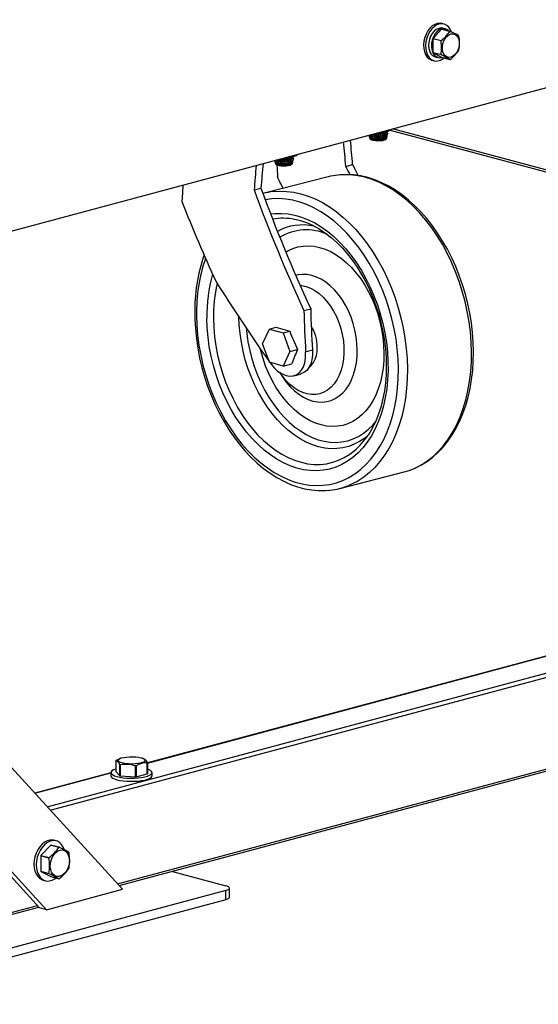
# Model space of a CAD drawing. Units: inches. Extents: x 0.5 to 17.3, y 0.1 to 10.6.
# Drawn here: x 13.3 to 13.7, y 5.7 to 6.5 of the extents above; entities that cross this region are included whole.
import ezdxf

# ---------------------------------------------------------------- set-up
doc = ezdxf.new("R2010")
doc.units = ezdxf.units.IN
doc.header["$MEASUREMENT"] = 0

msp = doc.modelspace()

# ---------------------------------------------------------------- linework, layer by layer
at = {"color": 7, "linetype": 'Continuous', "lineweight": 25}
for p, q in [((13.24181, 6.31655), (16.05155, 7.06931)), ((13.63861, 6.49517), (13.64091, 6.49456)), ((13.63952, 6.49493), (13.63954, 6.49542)), ((13.63954, 6.49542), (13.64184, 6.49481)), ((13.64312, 6.49871), (13.64144, 6.49916)), ((13.64182, 6.49443), (13.64184, 6.49481)), ((13.64452, 6.49473), (13.64222, 6.49535)), ((13.6407, 6.48482), (13.63401, 6.48661)), ((13.63401, 6.48661), (13.63401, 6.47544)), ((13.64124, 6.49445), (13.63414, 6.48696)), ((13.63414, 6.48696), (13.64084, 6.48516)), ((13.64091, 6.49456), (13.64092, 6.49411)), ((13.64794, 6.49265), (13.64124, 6.49445)), ((13.64151, 6.49452), (13.6482, 6.49272)), ((13.37643, 5.79184), (15.94499, 6.47999)), ((13.63401, 6.47544), (13.6407, 6.47364)), ((13.64084, 6.47337), (13.63414, 6.47516)), ((13.63414, 6.47516), (13.64124, 6.47148)), ((13.63593, 6.47188), (13.63823, 6.47127)), ((13.64124, 6.47148), (13.64794, 6.46968)), ((13.63335, 6.46897), (13.63503, 6.46852)), ((13.58154, 6.40693), (13.5819, 6.40597)), ((13.58378, 6.40712), (13.58454, 6.40694)), ((13.59403, 6.40815), (13.59475, 6.40853)), ((13.59403, 6.40562), (13.5946, 6.40592)), ((13.59587, 6.40487), (13.59643, 6.40635)), ((13.59691, 6.4084), (13.59691, 6.40902)), ((13.59775, 6.41191), (14.46799, 6.17876)), ((13.58228, 6.40498), (13.58253, 6.40432)), ((13.58429, 6.40447), (13.58454, 6.40441)), ((13.59547, 6.40422), (13.59568, 6.40459)), ((13.59566, 6.40432), (13.59575, 6.40456)), ((13.52203, 6.39092), (13.5224, 6.3911)), ((13.5042, 6.38621), (13.50456, 6.38525)), ((13.50494, 6.38426), (13.50519, 6.3836)), ((13.50644, 6.3864), (13.5072, 6.38622)), ((13.50695, 6.38375), (13.5072, 6.38369)), ((13.51669, 6.38743), (13.51741, 6.38781)), ((13.51669, 6.3849), (13.51726, 6.3852)), ((13.51813, 6.3835), (13.51834, 6.38387)), ((13.51832, 6.3836), (13.51841, 6.38384)), ((13.51853, 6.38415), (13.51909, 6.38563)), ((13.51957, 6.38768), (13.51957, 6.3883)), ((13.56256, 6.38197), (13.56816, 6.38341)), ((13.54815, 6.37337), (13.49552, 6.35985)), ((13.48724, 6.36263), (13.49285, 6.36407)), ((13.52813, 6.26369), (13.53371, 6.26512)), ((13.49413, 6.23648), (13.49977, 6.24851)), ((13.49977, 6.24851), (13.50518, 6.2499)), ((13.49977, 6.24851), (13.51105, 6.24536)), ((13.50518, 6.2499), (13.51646, 6.24675)), ((13.51105, 6.24536), (13.51646, 6.24675)), ((13.51105, 6.24536), (13.5167, 6.23018)), ((13.49977, 6.2213), (13.49413, 6.23648)), ((13.5167, 6.23018), (13.51105, 6.21815)), ((13.5167, 6.23018), (13.52284, 6.23176)), ((13.52958, 6.22987), (13.53517, 6.23131)), ((13.51105, 6.21815), (13.49977, 6.2213)), ((13.50818, 6.21301), (13.51015, 6.20994)), ((13.51105, 6.21815), (13.51815, 6.21997)), ((14.58872, 6.2111), (13.39962, 5.89253)), ((13.5198, 6.21014), (13.52542, 6.21158)), ((13.55772, 6.11771), (13.61035, 6.13123)), ((13.37919, 5.78882), (13.18482, 6.00159)), ((13.18482, 5.91643), (13.31669, 5.77208)), ((13.18482, 5.91186), (13.31117, 5.77356)), ((13.3736, 5.89445), (13.3736, 5.88544)), ((13.37698, 5.88206), (13.37698, 5.89107)), ((13.37768, 5.89638), (13.3771, 5.89617)), ((13.37728, 5.89099), (13.37728, 5.88198)), ((13.38988, 5.88108), (13.38988, 5.89009)), ((13.39029, 5.89012), (13.39029, 5.88111)), ((13.39676, 5.89594), (13.39555, 5.89638)), ((13.39951, 5.88358), (13.39951, 5.89259)), ((13.39962, 5.8927), (13.39962, 5.88369)), ((13.3697, 5.88451), (13.30709, 5.86774)), ((13.3697, 5.88456), (13.3697, 5.88195)), ((13.3736, 5.88544), (13.37698, 5.88206)), ((13.37728, 5.88198), (13.38988, 5.88108)), ((13.39029, 5.88111), (13.39951, 5.88358)), ((13.40353, 5.88195), (13.40353, 5.88456)), ((13.32025, 5.82507), (13.31226, 5.81664)), ((13.32686, 5.8233), (13.32025, 5.82507)), ((13.32054, 5.82515), (13.32716, 5.82338)), ((13.32477, 5.82853), (13.32286, 5.82904)), ((13.31872, 5.81448), (13.31211, 5.81625)), ((13.31211, 5.81625), (13.31211, 5.80368)), ((13.31226, 5.81664), (13.31887, 5.81487)), ((13.31211, 5.80368), (13.31872, 5.80191)), ((13.31887, 5.8016), (13.31226, 5.80337)), ((13.31226, 5.80337), (13.32025, 5.79923)), ((13.42011, 5.80355), (13.46395, 5.7918)), ((13.3141, 5.79636), (13.31602, 5.79585)), ((13.32025, 5.79923), (13.32686, 5.79746)), ((13.46395, 5.78785), (13.14354, 5.70201)), ((13.31669, 5.77208), (13.37919, 5.78882)), ((13.46395, 5.78032), (13.46395, 5.78785)), ((13.467, 5.7823), (13.467, 5.78983)), ((13.46395, 5.78032), (13.14354, 5.69448)), ((13.23373, 5.75361), (13.31058, 5.7742)), ((13.31669, 5.77208), (13.31117, 5.77356))]:
    msp.add_line(p, q, dxfattribs=at)
at = {"color": 8, "linetype": 'Continuous', "lineweight": 25}
for p, q in [((13.31737, 5.85649), (16.00405, 6.57629)), ((13.31994, 5.85369), (16.00149, 6.5721)), ((13.37518, 5.79322), (15.94625, 6.48203)), ((14.47118, 6.17961), (13.60094, 6.41276)), ((13.39962, 5.89234), (14.58872, 6.21092)), ((13.30723, 5.86759), (13.3697, 5.88433)), ((13.22533, 5.75307), (13.30933, 5.77558))]:
    msp.add_line(p, q, dxfattribs=at)
at = {"color": 7, "linetype": 'Continuous', "lineweight": 25, "flags": 128}
for points in [[(13.64144, 6.49916), (13.63995, 6.49939), (13.63781, 6.49922), (13.63564, 6.49846), (13.63355, 6.49714), (13.6316, 6.49533), (13.62988, 6.49308), (13.62844, 6.49049), (13.62735, 6.48765), (13.62665, 6.48467), (13.62635, 6.48166), (13.62649, 6.47875), (13.62704, 6.47605), (13.62799, 6.47365), (13.6293, 6.47165), (13.63092, 6.47013), (13.63279, 6.46914), (13.63335, 6.46897)], [(13.64918, 6.49241), (13.64848, 6.49403), (13.64717, 6.49602), (13.64555, 6.49755), (13.64368, 6.49853), (13.64163, 6.49894), (13.63948, 6.49877), (13.63732, 6.49801), (13.63523, 6.49669), (13.63328, 6.49488), (13.63156, 6.49263), (13.63012, 6.49004), (13.62903, 6.4872), (13.62833, 6.48422), (13.62803, 6.48121), (13.62817, 6.4783), (13.62872, 6.4756), (13.62967, 6.4732), (13.63098, 6.4712), (13.6326, 6.46968), (13.63447, 6.4687), (13.63652, 6.46828), (13.63652, 6.46828)], [(13.63861, 6.49517), (13.63675, 6.49425), (13.635, 6.49282), (13.63344, 6.49094), (13.63216, 6.4887), (13.63121, 6.48622), (13.63065, 6.48361), (13.63049, 6.481), (13.63075, 6.47852), (13.63141, 6.47628), (13.63244, 6.4744), (13.6338, 6.47297), (13.63541, 6.47205), (13.63593, 6.47188)], [(13.64222, 6.49535), (13.6414, 6.4955), (13.63954, 6.49542)], [(13.64091, 6.49456), (13.63905, 6.49364), (13.63729, 6.4922), (13.63574, 6.49032), (13.63446, 6.48808), (13.63351, 6.4856), (13.63295, 6.48299), (13.63279, 6.48038), (13.63305, 6.4779), (13.63371, 6.47566), (13.63474, 6.47378), (13.6361, 6.47235), (13.63771, 6.47143), (13.63949, 6.47108), (13.64137, 6.4713), (13.64164, 6.47137)], [(13.64874, 6.49056), (13.65041, 6.49073), (13.65199, 6.49034), (13.65338, 6.4894), (13.6545, 6.48798), (13.65528, 6.48616), (13.65569, 6.48403), (13.65569, 6.48174), (13.65528, 6.4794), (13.6545, 6.47715), (13.65338, 6.47513), (13.65199, 6.47345), (13.65041, 6.47222), (13.64874, 6.47149), (13.64706, 6.47132), (13.64549, 6.47171), (13.6441, 6.47264), (13.64298, 6.47407), (13.6422, 6.47589), (13.64179, 6.47801), (13.64179, 6.48031), (13.6422, 6.48265), (13.64298, 6.4849), (13.6441, 6.48692), (13.64549, 6.48859), (13.64706, 6.48983), (13.64874, 6.49056)], [(13.58152, 6.40756), (13.58168, 6.40668), (13.58273, 6.40586), (13.58452, 6.40532), (13.58684, 6.4051), (13.58944, 6.40522), (13.59205, 6.40567), (13.59282, 6.40587)], [(13.59568, 6.40658), (13.59369, 6.40549), (13.59118, 6.40469), (13.58851, 6.40425), (13.586, 6.40422), (13.58395, 6.40456), (13.58253, 6.4052), (13.58195, 6.40598)], [(13.58231, 6.40768), (13.58378, 6.40712), (13.58594, 6.40682), (13.58845, 6.40686), (13.59103, 6.40724), (13.59342, 6.40794), (13.59534, 6.40888), (13.59655, 6.40997), (13.59686, 6.41094)], [(13.58233, 6.405), (13.58235, 6.40484), (13.58322, 6.40409), (13.58477, 6.40357), (13.58682, 6.40334), (13.58914, 6.40341), (13.59151, 6.40377), (13.59365, 6.40439), (13.59531, 6.4052), (13.5963, 6.4061), (13.59649, 6.407), (13.59629, 6.40724)], [(13.59656, 6.41078), (13.59622, 6.41024), (13.59475, 6.40922), (13.59262, 6.40833), (13.59007, 6.40769), (13.5874, 6.40739), (13.58496, 6.40746), (13.58301, 6.40789), (13.58294, 6.40794)], [(13.58443, 6.40638), (13.58604, 6.40611), (13.58793, 6.40607), (13.58993, 6.40626), (13.59186, 6.40668), (13.59354, 6.40727), (13.59483, 6.40799), (13.59562, 6.40878), (13.5958, 6.40918)], [(13.58443, 6.40385), (13.58604, 6.40358), (13.58793, 6.40354), (13.58993, 6.40373), (13.59186, 6.40415), (13.59354, 6.40474), (13.59483, 6.40547), (13.59562, 6.40625), (13.59577, 6.40657)], [(13.59647, 6.4099), (13.59662, 6.40979), (13.59689, 6.40884), (13.5963, 6.4078), (13.5949, 6.40677), (13.59282, 6.40587)], [(13.59296, 6.41062), (13.59349, 6.41057), (13.59738, 6.41093)], [(13.59568, 6.40658), (13.59671, 6.40768), (13.5968, 6.4084)], [(13.59738, 6.41093), (13.59842, 6.41126), (13.59901, 6.41157)], [(13.59738, 6.41093), (13.59839, 6.41124), (13.59914, 6.41153)], [(13.59566, 6.40432), (13.59566, 6.40431), (13.59515, 6.4038), (13.5941, 6.40335), (13.59261, 6.40301), (13.5908, 6.40279), (13.58885, 6.40274), (13.58691, 6.40283), (13.58518, 6.40308), (13.58378, 6.40345), (13.58286, 6.40392), (13.58253, 6.40432)], [(13.59585, 6.40488), (13.59585, 6.40481), (13.59547, 6.40422)], [(13.50497, 6.38696), (13.50644, 6.3864), (13.5086, 6.3861), (13.51111, 6.38614), (13.51369, 6.38652), (13.51608, 6.38722), (13.518, 6.38816), (13.51921, 6.38925), (13.51952, 6.39022)], [(13.51923, 6.39007), (13.51888, 6.38952), (13.51741, 6.3885), (13.51528, 6.38761), (13.51273, 6.38697), (13.51006, 6.38667), (13.50762, 6.38674), (13.50567, 6.38717), (13.5056, 6.38722)], [(13.51549, 6.38995), (13.51636, 6.38987), (13.52019, 6.39025)], [(13.52019, 6.39025), (13.52121, 6.39059), (13.52423, 6.39221)], [(13.50418, 6.38684), (13.50434, 6.38595), (13.50539, 6.38514), (13.50718, 6.3846), (13.5095, 6.38438), (13.5121, 6.3845), (13.51471, 6.38495), (13.51548, 6.38515)], [(13.51834, 6.38586), (13.51635, 6.38477), (13.51384, 6.38397), (13.51117, 6.38353), (13.50866, 6.3835), (13.50661, 6.38384), (13.50519, 6.38448), (13.50461, 6.38526)], [(13.50499, 6.38428), (13.50501, 6.38412), (13.50588, 6.38337), (13.50743, 6.38285), (13.50948, 6.38262), (13.5118, 6.38269), (13.51417, 6.38305), (13.51631, 6.38367), (13.51797, 6.38448), (13.51896, 6.38538), (13.51915, 6.38627), (13.51895, 6.38652)], [(13.51832, 6.3836), (13.51832, 6.38359), (13.51781, 6.38308), (13.51676, 6.38263), (13.51527, 6.38229), (13.51346, 6.38207), (13.51151, 6.38202), (13.50957, 6.38211), (13.50784, 6.38236), (13.50644, 6.38273), (13.50552, 6.3832), (13.50519, 6.3836)], [(13.50595, 6.38294), (13.50612, 6.3801), (13.50649, 6.37324)], [(13.50709, 6.38566), (13.5087, 6.38539), (13.51059, 6.38535), (13.51259, 6.38554), (13.51452, 6.38596), (13.5162, 6.38655), (13.51749, 6.38727), (13.51828, 6.38806), (13.51846, 6.38846)], [(13.50709, 6.38313), (13.5087, 6.38286), (13.51059, 6.38282), (13.51259, 6.38301), (13.51452, 6.38343), (13.5162, 6.38402), (13.51749, 6.38475), (13.51828, 6.38553), (13.51843, 6.38585)], [(13.51913, 6.38917), (13.51928, 6.38907), (13.51955, 6.38812), (13.51896, 6.38708), (13.51756, 6.38605), (13.51548, 6.38515)], [(13.51851, 6.38416), (13.51851, 6.38409), (13.51813, 6.3835)], [(13.51834, 6.38586), (13.51937, 6.38696), (13.51946, 6.38768)], [(13.6186, 6.13406), (13.61975, 6.13452), (13.62472, 6.13702), (13.6295, 6.14), (13.63406, 6.14345), (13.63841, 6.14734), (13.6425, 6.15168), (13.64634, 6.15644), (13.6499, 6.16161), (13.65316, 6.16715), (13.65611, 6.17306), (13.65873, 6.17929), (13.66103, 6.18584), (13.66298, 6.19265), (13.66457, 6.19972), (13.66582, 6.207), (13.6667, 6.21446), (13.66721, 6.22208), (13.66736, 6.22982), (13.66715, 6.23766), (13.66657, 6.24555), (13.66563, 6.25347), (13.66433, 6.26138), (13.66269, 6.26925), (13.66069, 6.27706), (13.65837, 6.28476), (13.65571, 6.29233), (13.65274, 6.29974), (13.64947, 6.30695), (13.6459, 6.31393), (13.64206, 6.32067), (13.63795, 6.32712), (13.6336, 6.33327), (13.62902, 6.33908), (13.62422, 6.34453), (13.61923, 6.3496), (13.61407, 6.35427), (13.60875, 6.35851), (13.6033, 6.36231), (13.59775, 6.36564), (13.59211, 6.3685), (13.58641, 6.37086), (13.58068, 6.37272), (13.57495, 6.37407), (13.56923, 6.3749), (13.56357, 6.37522), (13.55798, 6.37502), (13.55639, 6.37481)], [(13.42873, 6.36662), (13.42835, 6.36012), (13.42799, 6.35308)], [(13.54003, 6.33086), (13.5415, 6.33003), (13.54623, 6.32685), (13.55088, 6.32323), (13.55541, 6.31918), (13.5598, 6.31473), (13.56403, 6.3099), (13.56807, 6.3047), (13.5719, 6.29917), (13.57551, 6.29333), (13.57888, 6.28722), (13.58197, 6.28085), (13.58479, 6.27427), (13.58732, 6.26751), (13.58953, 6.2606), (13.59142, 6.25357), (13.59298, 6.24648), (13.59421, 6.23934), (13.59509, 6.2322), (13.59562, 6.2251), (13.5958, 6.21807), (13.59562, 6.21115), (13.5951, 6.20437), (13.59424, 6.19777), (13.59304, 6.19138), (13.5915, 6.18524), (13.58965, 6.17938), (13.58749, 6.17382), (13.58503, 6.16859), (13.58229, 6.16371), (13.58082, 6.16151)], [(13.43851, 6.26061), (13.43859, 6.25646), (13.43903, 6.24859), (13.43983, 6.24068), (13.44099, 6.23276), (13.4425, 6.22487), (13.44436, 6.21703), (13.44656, 6.20929), (13.44909, 6.20166), (13.45193, 6.19419), (13.45509, 6.1869), (13.45855, 6.17982), (13.46228, 6.17299), (13.46629, 6.16642), (13.47055, 6.16016), (13.47505, 6.15421), (13.47976, 6.14862), (13.48468, 6.14339), (13.48978, 6.13857), (13.49504, 6.13416), (13.50044, 6.13019), (13.50595, 6.12667), (13.51156, 6.12363), (13.51724, 6.12107), (13.52296, 6.11902), (13.5287, 6.11747), (13.53442, 6.11644), (13.54011, 6.11592), (13.54573, 6.11592), (13.54913, 6.11623)], [(13.50036, 6.22067), (13.50375, 6.21655), (13.50659, 6.21396), (13.50966, 6.21191), (13.51348, 6.21031), (13.51642, 6.20982), (13.51929, 6.21002), (13.52186, 6.21091), (13.5242, 6.2125), (13.52614, 6.21467), (13.52772, 6.21748), (13.52883, 6.22071), (13.52949, 6.22446), (13.52958, 6.22987)], [(13.53517, 6.23131), (13.53518, 6.23115), (13.53519, 6.22714), (13.53469, 6.22329), (13.53373, 6.21991), (13.53228, 6.2169), (13.53044, 6.21454), (13.52817, 6.21273), (13.52566, 6.21165), (13.52541, 6.21161)], [(13.61035, 6.13123), (13.6146, 6.1325), (13.61821, 6.13388)], [(13.39448, 5.89671), (13.39609, 5.89616), (13.39718, 5.89554), (13.3977, 5.89486), (13.39763, 5.89417), (13.39696, 5.8935), (13.39573, 5.89289), (13.39401, 5.89237), (13.3919, 5.89197), (13.38949, 5.89172), (13.38694, 5.89162), (13.38436, 5.89168), (13.38191, 5.89189), (13.37971, 5.89226), (13.37788, 5.89275), (13.37652, 5.89334), (13.37571, 5.89399), (13.37548, 5.89468), (13.37586, 5.89537), (13.37681, 5.89601), (13.3783, 5.89658), (13.38023, 5.89704), (13.3825, 5.89737), (13.385, 5.89755), (13.38758, 5.89757), (13.39011, 5.89743), (13.39246, 5.89714), (13.39448, 5.89671)], [(13.37371, 5.89456), (13.37477, 5.89514), (13.37712, 5.89611)], [(13.3697, 5.88195), (13.36971, 5.88174), (13.37014, 5.88091), (13.37114, 5.88012), (13.37266, 5.87939), (13.37465, 5.87875)], [(13.3736, 5.88746), (13.3736, 5.88746), (13.37183, 5.88677), (13.37057, 5.886), (13.36986, 5.88519), (13.36971, 5.88435), (13.37014, 5.88352), (13.37114, 5.88273), (13.37266, 5.882), (13.37465, 5.88136)], [(13.37465, 5.88136), (13.37705, 5.88082), (13.37978, 5.88042), (13.38274, 5.88015), (13.38583, 5.88003), (13.38895, 5.88007), (13.39199, 5.88026), (13.39484, 5.8806), (13.39742, 5.88107), (13.39963, 5.88167), (13.40139, 5.88236), (13.40265, 5.88312), (13.40337, 5.88394), (13.40351, 5.88477), (13.40308, 5.8856), (13.40209, 5.88639), (13.40057, 5.88712), (13.39962, 5.88746)], [(13.37465, 5.87875), (13.37705, 5.87821), (13.37978, 5.87781), (13.38274, 5.87754), (13.38583, 5.87742), (13.38895, 5.87746), (13.39199, 5.87765), (13.39484, 5.87799), (13.39742, 5.87847), (13.39963, 5.87906), (13.40139, 5.87975), (13.40265, 5.88051), (13.40337, 5.88133), (13.40353, 5.88195)], [(13.32286, 5.82904), (13.32175, 5.82925), (13.31958, 5.82923), (13.31738, 5.82863), (13.31521, 5.8275), (13.31315, 5.82586), (13.31127, 5.82378), (13.30964, 5.82131), (13.30831, 5.81856), (13.30733, 5.8156), (13.30672, 5.81255), (13.30652, 5.8095)], [(13.33139, 5.82154), (13.33056, 5.82349), (13.32923, 5.82554), (13.3276, 5.82713), (13.32573, 5.82821), (13.32367, 5.82874), (13.3215, 5.82871), (13.31929, 5.82812), (13.31712, 5.82699), (13.31506, 5.82535), (13.31319, 5.82326), (13.31155, 5.8208), (13.31022, 5.81804), (13.30924, 5.81509), (13.30864, 5.81203), (13.30843, 5.80898)], [(13.32776, 5.82094), (13.32958, 5.82114), (13.33129, 5.82075), (13.33282, 5.81979), (13.33407, 5.81831), (13.33499, 5.8164), (13.33551, 5.81415), (13.33562, 5.8117), (13.3353, 5.80916), (13.33458, 5.80668), (13.33349, 5.80439), (13.33209, 5.80241), (13.33045, 5.80086), (13.32867, 5.79981), (13.32685, 5.79932), (13.32507, 5.79942), (13.32343, 5.8001), (13.32203, 5.80132), (13.32094, 5.80303), (13.32022, 5.80512), (13.3199, 5.80749), (13.32001, 5.81), (13.32053, 5.81253), (13.32145, 5.81493), (13.3227, 5.81708), (13.32423, 5.81885), (13.32594, 5.82017), (13.32776, 5.82094)], [(13.30652, 5.8095), (13.30672, 5.80656), (13.30733, 5.80383), (13.30831, 5.8014), (13.30964, 5.79935), (13.31127, 5.79776), (13.31315, 5.79668), (13.3141, 5.79636)], [(13.30843, 5.80898), (13.30864, 5.80604), (13.30924, 5.80331), (13.31022, 5.80088), (13.31155, 5.79884), (13.31319, 5.79725), (13.31506, 5.79617), (13.31712, 5.79564), (13.31929, 5.79566), (13.3215, 5.79626), (13.32367, 5.79739), (13.3246, 5.79806)], [(13.46395, 5.78785), (13.46525, 5.78827), (13.46621, 5.78876), (13.4668, 5.78928), (13.467, 5.78983), (13.4668, 5.79037), (13.46621, 5.79089), (13.46525, 5.79138), (13.46395, 5.7918)], [(13.467, 5.7823), (13.4668, 5.78175), (13.46621, 5.78123), (13.46525, 5.78075), (13.46395, 5.78032)]]:
    msp.add_lwpolyline(points, dxfattribs=at)
at = {"color": 8, "linetype": 'Continuous', "lineweight": 25, "flags": 128}
for points in [[(13.61821, 6.13388), (13.61991, 6.13464), (13.62502, 6.13732), (13.62993, 6.14053), (13.63459, 6.14427), (13.639, 6.14851), (13.64313, 6.15324), (13.64696, 6.15843), (13.65048, 6.16405), (13.65366, 6.17009), (13.6565, 6.17651), (13.65898, 6.18328), (13.66108, 6.19038), (13.66281, 6.19776), (13.66414, 6.2054), (13.66508, 6.21325), (13.66562, 6.22129), (13.66575, 6.22948), (13.66549, 6.23777), (13.66482, 6.24612), (13.66375, 6.25451), (13.66228, 6.26289), (13.66043, 6.27121), (13.65821, 6.27945), (13.65561, 6.28756), (13.65266, 6.29551), (13.64936, 6.30326), (13.64574, 6.31076), (13.64181, 6.318), (13.63758, 6.32493), (13.63309, 6.33152), (13.62834, 6.33774), (13.62337, 6.34356), (13.61819, 6.34896), (13.61282, 6.35391), (13.6073, 6.35838), (13.60165, 6.36236), (13.5959, 6.36582), (13.59007, 6.36876), (13.58419, 6.37115), (13.57828, 6.37299), (13.57238, 6.37427), (13.56651, 6.37497), (13.5607, 6.37511), (13.55598, 6.37479)], [(13.50329, 6.36127), (13.50807, 6.36159), (13.51388, 6.36146), (13.51975, 6.36075), (13.52565, 6.35947), (13.53155, 6.35763), (13.53743, 6.35524), (13.54327, 6.3523), (13.54902, 6.34884), (13.55467, 6.34486), (13.56019, 6.34039), (13.56555, 6.33544), (13.57073, 6.33004), (13.57571, 6.32422), (13.58046, 6.318), (13.58495, 6.31141), (13.58917, 6.30448), (13.59311, 6.29724), (13.59673, 6.28974), (13.60002, 6.28199), (13.60298, 6.27404), (13.60557, 6.26593), (13.6078, 6.25769), (13.60965, 6.24937), (13.61111, 6.24099), (13.61218, 6.2326), (13.61285, 6.22425), (13.61312, 6.21596), (13.61298, 6.20777), (13.61245, 6.19973), (13.61151, 6.19188), (13.61017, 6.18424), (13.60845, 6.17686), (13.60634, 6.16976), (13.60387, 6.16299), (13.60103, 6.15657), (13.59785, 6.15053), (13.59433, 6.14491), (13.5905, 6.13972), (13.58637, 6.13499), (13.58196, 6.13075), (13.57729, 6.12701), (13.57239, 6.1238), (13.56727, 6.12112), (13.5651, 6.12017)], [(13.43996, 6.25968), (13.44022, 6.25156), (13.44089, 6.24337), (13.44196, 6.23516), (13.44343, 6.22695), (13.44528, 6.2188), (13.4475, 6.21075), (13.4501, 6.20282), (13.45305, 6.19507), (13.45634, 6.18752), (13.45995, 6.18022), (13.46387, 6.1732), (13.46808, 6.16649), (13.47255, 6.16013), (13.47727, 6.15415), (13.48221, 6.14858), (13.48735, 6.14344), (13.49266, 6.13876), (13.49812, 6.13457), (13.5037, 6.13087), (13.50938, 6.1277), (13.51512, 6.12507), (13.52089, 6.12298), (13.52668, 6.12145), (13.53245, 6.12049), (13.53817, 6.12011), (13.54381, 6.12029), (13.54936, 6.12105), (13.55477, 6.12238), (13.56003, 6.12427), (13.56511, 6.12671), (13.56998, 6.12969), (13.57463, 6.1332), (13.57902, 6.13722), (13.58314, 6.14173), (13.58696, 6.14671), (13.59047, 6.15213), (13.59365, 6.15797), (13.59649, 6.1642), (13.59897, 6.17079), (13.60107, 6.1777), (13.6028, 6.18491), (13.60414, 6.19237), (13.60508, 6.20006), (13.60562, 6.20793), (13.60576, 6.21594), (13.60549, 6.22406), (13.60482, 6.23225), (13.60375, 6.24047), (13.60229, 6.24867), (13.60044, 6.25682), (13.59821, 6.26488), (13.59562, 6.2728), (13.59267, 6.28056), (13.58938, 6.2881), (13.58576, 6.29541), (13.58184, 6.30243), (13.57764, 6.30913), (13.57316, 6.31549), (13.56844, 6.32147), (13.5635, 6.32705), (13.55836, 6.33218), (13.55305, 6.33686), (13.54759, 6.34106), (13.54201, 6.34475), (13.53634, 6.34792), (13.5306, 6.35056), (13.52482, 6.35264), (13.51903, 6.35417), (13.51327, 6.35513), (13.50755, 6.35552), (13.5019, 6.35533), (13.49636, 6.35457), (13.49635, 6.35457)], [(13.50079, 6.34287), (13.50435, 6.34328), (13.50972, 6.34341), (13.51516, 6.34296), (13.52065, 6.34194), (13.52615, 6.34035), (13.53162, 6.3382), (13.53706, 6.3355), (13.54241, 6.33226), (13.54766, 6.32851), (13.55277, 6.32427), (13.55772, 6.31955), (13.56248, 6.31439), (13.56702, 6.30881), (13.57132, 6.30284), (13.57535, 6.29651), (13.5791, 6.28987), (13.58254, 6.28294), (13.58566, 6.27576), (13.58843, 6.26838), (13.59085, 6.26083), (13.59289, 6.25315), (13.59455, 6.24539), (13.59582, 6.23759), (13.59669, 6.22979), (13.59716, 6.22204), (13.59722, 6.21437), (13.59687, 6.20683), (13.59613, 6.19945), (13.59498, 6.19229), (13.59343, 6.18538), (13.59151, 6.17875), (13.5892, 6.17244), (13.58654, 6.16649), (13.58352, 6.16093), (13.58018, 6.1558), (13.57652, 6.1511), (13.57257, 6.14689), (13.56835, 6.14317), (13.56388, 6.13996), (13.55918, 6.13729), (13.55429, 6.13517), (13.54922, 6.13361), (13.54402, 6.13262), (13.53869, 6.13221), (13.53328, 6.13237), (13.52781, 6.1331), (13.52232, 6.13441), (13.51682, 6.13628), (13.51137, 6.13871), (13.50597, 6.14168), (13.50067, 6.14517), (13.49548, 6.14917), (13.49045, 6.15366), (13.48559, 6.1586), (13.48094, 6.16398), (13.47652, 6.16976), (13.47234, 6.17591), (13.46845, 6.1824), (13.46485, 6.18919), (13.46157, 6.19625), (13.45862, 6.20353), (13.45603, 6.211), (13.4538, 6.21862), (13.45195, 6.22634), (13.45048, 6.23413), (13.44941, 6.24193), (13.44874, 6.24972), (13.44847, 6.25744), (13.44847, 6.25744)], [(13.51331, 6.31161), (13.51504, 6.31261), (13.51906, 6.31448), (13.52325, 6.3158), (13.52758, 6.31657), (13.53201, 6.31677), (13.53652, 6.31641), (13.54107, 6.31549), (13.54562, 6.31401), (13.55014, 6.31199), (13.5546, 6.30944), (13.55896, 6.30638), (13.56319, 6.30284), (13.56725, 6.29884), (13.57112, 6.29441), (13.57477, 6.28959), (13.57816, 6.28441), (13.58127, 6.27891), (13.58409, 6.27314), (13.58658, 6.26713), (13.58872, 6.26094), (13.59052, 6.25461), (13.59193, 6.24819), (13.59297, 6.24173), (13.59361, 6.23527), (13.59386, 6.22887)], [(13.57197, 6.2312), (13.57172, 6.23664), (13.57107, 6.24213), (13.57003, 6.2476), (13.56861, 6.253), (13.56681, 6.25826), (13.56467, 6.26334), (13.56221, 6.26817), (13.55944, 6.27271), (13.55641, 6.27689), (13.55315, 6.28068), (13.54969, 6.28404), (13.54606, 6.28692), (13.54232, 6.2893), (13.5385, 6.29115), (13.53463, 6.29245), (13.53078, 6.29319), (13.52697, 6.29335), (13.52325, 6.29294), (13.52143, 6.29252)], [(13.52506, 6.28425), (13.52641, 6.2841), (13.53001, 6.28329), (13.53361, 6.28192), (13.53715, 6.27999), (13.54059, 6.27753), (13.54388, 6.27457), (13.54699, 6.27116), (13.54987, 6.26734), (13.55248, 6.26315), (13.55479, 6.25866), (13.55677, 6.25391), (13.5584, 6.24898), (13.55965, 6.24393), (13.56051, 6.23881), (13.56096, 6.23371), (13.561, 6.22868), (13.56063, 6.22379), (13.55985, 6.21911), (13.55868, 6.2147), (13.55712, 6.2106), (13.55521, 6.20689), (13.55296, 6.2036), (13.5504, 6.20077), (13.54757, 6.19846), (13.54451, 6.19667), (13.54125, 6.19545), (13.53783, 6.1948), (13.53431, 6.19473), (13.53072, 6.19525), (13.52712, 6.19634), (13.52354, 6.198), (13.52005, 6.2002), (13.51667, 6.20291), (13.51347, 6.2061), (13.51047, 6.20972), (13.50853, 6.21247)], [(13.45391, 6.25713), (13.45417, 6.24966), (13.45483, 6.24213), (13.45587, 6.23458), (13.45731, 6.22705), (13.45912, 6.21958), (13.4613, 6.21222), (13.46384, 6.20501), (13.46672, 6.19798), (13.46992, 6.19117), (13.47344, 6.18463), (13.47724, 6.17839), (13.48131, 6.17249), (13.48563, 6.16696), (13.49016, 6.16182), (13.49489, 6.15711), (13.49979, 6.15286), (13.50483, 6.14908), (13.50998, 6.14581), (13.51522, 6.14305), (13.52051, 6.14082), (13.52583, 6.13915), (13.53114, 6.13802), (13.53642, 6.13746), (13.54163, 6.13746), (13.54675, 6.13802), (13.55175, 6.13915), (13.5566, 6.14083), (13.56128, 6.14306), (13.56575, 6.14582), (13.5694, 6.1486)], [(13.58072, 6.16123), (13.57807, 6.15908), (13.57388, 6.15626), (13.56948, 6.15396), (13.5649, 6.15222), (13.56015, 6.15102), (13.55528, 6.15039), (13.55031, 6.15032), (13.54528, 6.15082), (13.54021, 6.15188), (13.53513, 6.15349), (13.53009, 6.15565), (13.5251, 6.15835), (13.52019, 6.16156), (13.51541, 6.16527), (13.51078, 6.16945), (13.50632, 6.17408), (13.50207, 6.17913), (13.49805, 6.18457), (13.49428, 6.19036), (13.49079, 6.19647), (13.4876, 6.20286), (13.48474, 6.20949), (13.48221, 6.21633), (13.48003, 6.22332), (13.47822, 6.23043), (13.47679, 6.23761), (13.47574, 6.24482), (13.47509, 6.25201), (13.47484, 6.25819)], [(13.48071, 6.24939), (13.48117, 6.24489), (13.48222, 6.23787), (13.48365, 6.23088), (13.48545, 6.22397), (13.48762, 6.21718), (13.49014, 6.21055), (13.49299, 6.20413), (13.49616, 6.19797), (13.49963, 6.19209), (13.50336, 6.18654), (13.50735, 6.18135), (13.51156, 6.17656), (13.51596, 6.1722), (13.52053, 6.1683), (13.52524, 6.16488), (13.53005, 6.16196), (13.53494, 6.15957), (13.53987, 6.15771), (13.54481, 6.15641), (13.54974, 6.15566), (13.55461, 6.15548), (13.55939, 6.15587), (13.56407, 6.15681), (13.56859, 6.15832), (13.57294, 6.16037), (13.57709, 6.16295), (13.58101, 6.16605), (13.58467, 6.16965), (13.58712, 6.17251)], [(13.59386, 6.22887), (13.59372, 6.22257), (13.59317, 6.21643), (13.59224, 6.21048), (13.59092, 6.20478), (13.58922, 6.19937), (13.58716, 6.19429), (13.58476, 6.18958), (13.58203, 6.18527), (13.57899, 6.18139), (13.57566, 6.17798), (13.57208, 6.17507), (13.56827, 6.17267), (13.56425, 6.1708), (13.56006, 6.16948), (13.55573, 6.16871), (13.5513, 6.16851), (13.54679, 6.16887), (13.54224, 6.1698), (13.53769, 6.17127), (13.53317, 6.17329), (13.52871, 6.17584), (13.52435, 6.1789), (13.52012, 6.18244), (13.51606, 6.18644), (13.51219, 6.19087), (13.50854, 6.19569), (13.50515, 6.20087), (13.50204, 6.20637), (13.49922, 6.21214), (13.49673, 6.21815), (13.49458, 6.22434), (13.49279, 6.23067), (13.49244, 6.2321)], [(13.5101, 6.21002), (13.51065, 6.20918), (13.51368, 6.205), (13.51695, 6.2012), (13.52041, 6.19785), (13.52403, 6.19496), (13.52778, 6.19258), (13.5316, 6.19073), (13.53546, 6.18943), (13.53932, 6.1887), (13.54313, 6.18853), (13.54685, 6.18895), (13.55044, 6.18993), (13.55387, 6.19147), (13.55708, 6.19355), (13.56006, 6.19615), (13.56276, 6.19924), (13.56516, 6.20279), (13.56723, 6.20675), (13.56894, 6.2111), (13.57029, 6.21576), (13.57124, 6.22071), (13.57181, 6.22587), (13.57197, 6.2312)], [(13.53207, 6.21656), (13.53257, 6.21692), (13.53449, 6.21872), (13.53613, 6.22099), (13.53744, 6.22368), (13.53839, 6.22671), (13.53896, 6.23002), (13.53913, 6.23352)]]:
    msp.add_lwpolyline(points, dxfattribs=at)
at = {"color": 7, "linetype": 'Continuous', "lineweight": 25}
for centre, radius, start, end in [((13.64298, 6.48898), 0.00594, 41.74868, 101.15089), ((13.65022, 6.48064), 0.01728, 158.54478, 159.7787), ((13.62316, 6.50903), 0.0297, 306.51636, 326.52605), ((13.64313, 6.48793), 0.00678, 103.83973, 106.1562), ((13.64982, 6.48614), 0.00678, 103.83973, 106.1562), ((13.61947, 6.42864), 0.07023, 59.31742, 65.84747), ((13.64663, 6.48472), 0.00969, 24.64741, 26.46184), ((13.62355, 6.48318), 0.03237, 350.06262, 9.93738), ((13.65692, 6.47884), 0.01728, 158.54478, 159.7787), ((13.60883, 6.47923), 0.03236, 350.0602, 9.9398), ((13.64282, 6.47948), 0.00969, 204.64741, 206.46184), ((13.63655, 6.4785), 0.01021, 269.82407, 311.98086), ((13.64951, 6.47769), 0.00969, 204.64741, 206.46184), ((13.61015, 6.40551), 0.07447, 59.50367, 65.66122), ((13.63006, 6.49407), 0.03034, 306.72968, 326.31274), ((13.63922, 6.48356), 0.01728, 338.54478, 339.7787), ((13.64626, 6.47646), 0.00698, 283.87354, 286.12238), ((13.58453, 6.40862), 0.00224, 201.27584, 267.25777), ((13.58752, 6.42141), 0.01477, 258.36833, 296.1652), ((13.58755, 6.4232), 0.01464, 262.71386, 298.91984), ((13.58726, 6.42586), 0.01668, 271.26612, 289.88877), ((13.5879, 6.42271), 0.01333, 271.9594, 290.04576), ((13.58992, 6.44147), 0.03143, 271.60791, 283.73152), ((13.59131, 6.41802), 0.01224, 277.07166, 290.90611), ((12.77553, 6.31911), 0.78953, 4.56632, 6.02457), ((12.76918, 6.32033), 0.80147, 4.51443, 5.95554), ((13.58451, 6.40604), 0.00219, 198.69215, 267.82648), ((13.58752, 6.41888), 0.01477, 258.36863, 296.1649), ((13.51021, 6.40248), 0.01464, 262.71348, 298.92022), ((13.51257, 6.42072), 0.03141, 271.63362, 284.04469), ((13.51766, 6.40007), 0.01014, 284.45245, 295.50885), ((14.40153, 6.29321), 0.91692, 174.39479, 175.65823), ((14.39905, 6.29446), 0.90887, 174.3284, 175.60752), ((13.50717, 6.38532), 0.00219, 198.6775, 267.83593), ((13.50719, 6.3879), 0.00224, 201.25957, 267.26883), ((13.51018, 6.40069), 0.01477, 258.36849, 296.16527), ((13.51018, 6.39816), 0.01478, 258.36879, 296.16497), ((13.50992, 6.40514), 0.01667, 271.26287, 289.89178), ((13.51055, 6.40207), 0.01341, 271.98781, 290.08024), ((13.51397, 6.3973), 0.01225, 277.07217, 290.9057), ((13.56204, 6.31925), 0.05587, 96.23277, 104.39541), ((13.5094, 6.30576), 0.05584, 96.284, 105.48572), ((13.50811, 6.27686), 0.06282, 59.23758, 78.6819), ((13.58181, 6.2629), 0.14332, 161.12021, 180.91632), ((14.36544, 6.28249), 0.83752, 181.28609, 183.60185), ((14.36118, 6.28392), 0.82768, 181.30117, 183.64423), ((13.53067, 6.1947), 0.06021, 310.03576, 326.74349), ((13.54383, 6.17175), 0.05579, 275.8881, 292.41001), ((13.37546, 5.8927), 0.00254, 133.25758, 136.72994), ((13.37202, 5.88948), 0.00521, 17.74428, 72.26367), ((13.38228, 5.91025), 0.01989, 254.55802, 255.44606), ((13.38167, 5.864), 0.02735, 72.53991, 99.24796), ((13.38671, 5.9371), 0.04712, 273.85833, 274.35433), ((13.39896, 5.87619), 0.01641, 88.08488, 121.91104), ((13.39439, 5.89083), 0.00555, 19.69882, 65.08943), ((13.39777, 5.89444), 0.00254, 313.25692, 316.73725), ((13.38228, 5.90124), 0.01989, 254.55802, 255.44606), ((13.38671, 5.92809), 0.04712, 273.85833, 274.35433), ((13.39777, 5.88543), 0.00254, 313.25692, 316.73725), ((13.32239, 5.81765), 0.00772, 103.85381, 106.14211), ((13.33029, 5.80956), 0.01937, 158.54692, 159.78538), ((13.29899, 5.84173), 0.03341, 306.51653, 326.52578), ((13.32901, 5.81588), 0.00772, 103.85381, 106.14211), ((13.29483, 5.75128), 0.07901, 59.31772, 65.84735), ((13.32546, 5.81441), 0.01082, 24.63374, 26.46254), ((13.29942, 5.81264), 0.03642, 350.0644, 9.9356), ((13.3369, 5.80779), 0.01937, 158.54692, 159.78538), ((13.28286, 5.8082), 0.03641, 350.06203, 9.93797), ((13.32199, 5.80821), 0.01087, 204.63779, 206.45848), ((13.3286, 5.80644), 0.01087, 204.63779, 206.45848), ((13.28436, 5.72529), 0.08375, 59.50276, 65.66232), ((13.30674, 5.82489), 0.03414, 306.73004, 326.31227), ((13.31719, 5.81302), 0.01929, 338.54437, 339.78793), ((13.32501, 5.80496), 0.00772, 283.8541, 286.14182)]:
    msp.add_arc(centre, radius, start, end, dxfattribs=at)
at = {"color": 8, "linetype": 'Continuous', "lineweight": 25}
for centre, radius, start, end in [((13.51115, 6.29091), 0.04844, 78.9477, 100.33223), ((13.52699, 6.29076), 0.04313, 77.26236, 118.55459), ((13.53014, 6.28778), 0.04205, 65.991, 121.2168), ((13.57672, 6.26215), 0.13678, 161.05542, 181.03155), ((13.57437, 6.25939), 0.12591, 164.29024, 180.89103), ((13.57746, 6.25877), 0.12356, 167.34801, 180.75878), ((13.50507, 6.23323), 0.03407, 0.48024, 31.35524)]:
    msp.add_arc(centre, radius, start, end, dxfattribs=at)
at = {"color": 7, "linetype": 'Continuous', "lineweight": 25}
for centre, major_axis, ratio, start_param, end_param in [((13.11745, 6.18288), (-0.39406, 0.70362), 0.603081, 4.648467, 4.658065), ((13.11745, 6.18288), (-0.39862, 0.71177), 0.603081, 4.644512, 4.656868), ((13.04711, 6.20253), (-0.39406, 0.70362), 0.603081, 4.605601, 4.618602), ((14.00496, 6.41085), (-0.39862, 0.71177), 0.603081, 1.309306, 1.442226), ((14.00496, 6.41085), (-0.39406, 0.70362), 0.603081, 1.308108, 1.442573), ((13.93462, 6.4305), (-0.39862, 0.71177), 0.603081, 1.348314, 1.436933), ((13.93071, 6.4316), (-0.57749, 0.74021), 0.502371, 1.379839, 1.464357), ((13.98573, 6.41622), (-0.3236, 0.70587), 0.641222, 1.517324, 1.538315), ((14.03022, 6.40379), (0.49936, 0.54282), 0.452089, 2.261903, 2.28293), ((13.93071, 6.4316), (-0.57749, 0.74021), 0.502371, 1.465022, 1.465784)]:
    msp.add_ellipse(centre, major_axis=major_axis, ratio=ratio, start_param=start_param, end_param=end_param, dxfattribs=at)

doc.saveas('drawing.dxf')
